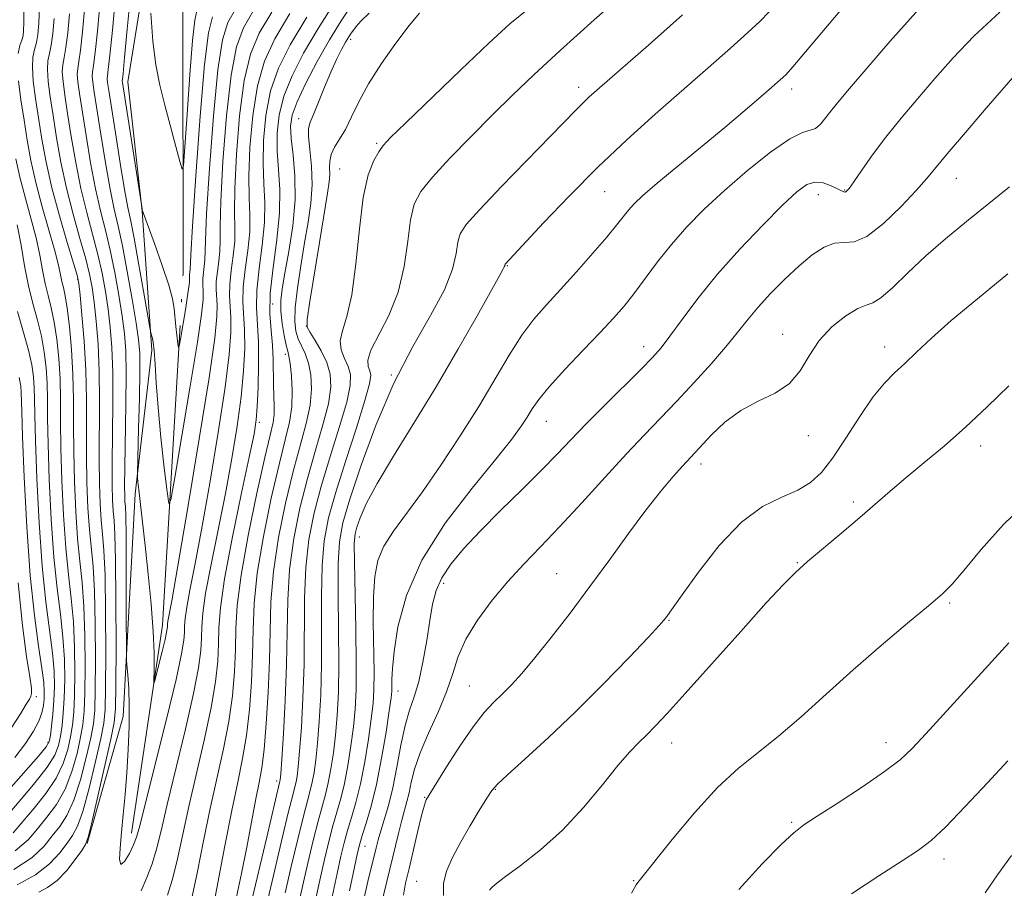
# Model space of a CAD drawing. Extents: x 2132300 to 2135200, y 309800 to 312700.
# Drawn here: x 2134563 to 2134727, y 310810 to 310955 of the extents above; entities that cross this region are included whole.
import ezdxf

# ---------------------------------------------------------------- set-up
doc = ezdxf.new("R2010")
doc.units = 0
doc.header["$MEASUREMENT"] = 0
doc.linetypes.add('rvrstm', pattern=[117.1, 50, -3.9, 0.5, -3.9, 0.5, -3.9, 0.5, -3.9, 50])
for name, color, linetype, lineweight in [('BREAKLINE DTM HARD', 7, 'Continuous', 0), ('CONTOUR INDEX', 41, 'Continuous', 13), ('CONTOUR INTERMEDIATE', 44, 'Continuous', 0), ('SPOT ELEVATION DTM', 2, 'Continuous', 13), ('STREAM - RIVER SINGLE LINE', 142, 'rvrstm', 0)]:
    doc.layers.add(name, color=color, linetype=linetype, lineweight=lineweight)

msp = doc.modelspace()

# ---------------------------------------------------------------- linework, layer by layer
at = {"layer": 'BREAKLINE DTM HARD'}
msp.add_polyline3d([(2134574.12, 310817.35, 927.91), (2134580.1, 310838.5, 926.59), (2134582.09, 310875.6, 924.28), (2134584.88, 310899.54, 922.28), (2134583.28, 310922.68, 920.01), (2134580.88, 310944.22, 919.25), (2134584.86, 310968.96, 917.89), (2134589.25, 310980.93, 916.14), (2134600.81, 310997.69, 915.5), (2134613.98, 311012.05, 914.9), (2134622.35, 311016.84, 914.7), (2134634.32, 311024.43, 913.67), (2134647.88, 311036, 912.55), (2134659.05, 311051.96, 911.79), (2134668.22, 311073.5, 911.23), (2134677.39, 311097.44, 909.64)], dxfattribs=at)
at = {"layer": 'CONTOUR INDEX', "flags": 128}
for points, elevation in [([(2134594.945, 310955.034), (2134594.29, 310952.388), (2134593.65, 310947.142), (2134592.92, 310938.513), (2134592.2, 310928.591), (2134591.639, 310920.185), (2134591.346, 310915.392), (2134591.227, 310912.941), (2134591.194, 310912.616), (2134591.115, 310911.97), (2134591.11, 310911.716), (2134591.139, 310911.225), (2134591.131, 310910.846), (2134591.048, 310910.073), (2134590.829, 310908.585), (2134590.448, 310906.237), (2134589.627, 310901.374), (2134589.413, 310900.177), (2134589.305, 310899.981), (2134589.211, 310900.619), (2134588.886, 310903.497), (2134588.598, 310906.49), (2134588.325, 310908.072), (2134587.695, 310910.366), (2134586.594, 310913.66), (2134585.303, 310917.275), (2134583.266, 310922.898), (2134583.233, 310923.073), (2134579.973, 310944.102), (2134579.944, 310944.363), (2134579.963, 310944.598), (2134580.068, 310945.624), (2134580.327, 310948.273), (2134580.772, 310952.982), (2134581.289, 310958.589)], 920), ([(2134647.644, 310956.445), (2134644.466, 310953.88), (2134640.984, 310950.663), (2134636.346, 310946.241), (2134627.14, 310937.391), (2134624.631, 310934.947), (2134623.381, 310933.617), (2134622.64, 310932.59), (2134621.811, 310931.12), (2134620.901, 310928.721), (2134620.069, 310924.972), (2134619.421, 310919.723), (2134618.848, 310913.91), (2134618.188, 310908.74), (2134617.359, 310905.12), (2134616.593, 310902.763), (2134616.201, 310901.08), (2134616.393, 310899.581), (2134616.952, 310898.163), (2134617.56, 310896.819), (2134617.928, 310895.459), (2134617.891, 310893.654), (2134617.314, 310890.89), (2134616.14, 310886.851), (2134614.631, 310882.01), (2134613.126, 310877.035), (2134611.908, 310872.423), (2134611.035, 310867.981), (2134610.508, 310863.341), (2134610.298, 310858.233), (2134610.216, 310847.161), (2134610.038, 310841.659), (2134609.764, 310836.697), (2134609.478, 310832.752), (2134609.245, 310830.149), (2134609.057, 310828.597), (2134608.886, 310827.654), (2134608.685, 310826.826), (2134608.322, 310825.424), (2134607.645, 310822.708), (2134606.574, 310818.263), (2134605.322, 310812.975), (2134604.176, 310808.055)], 940), ([(2134712.597, 310956.341), (2134707.77, 310950.946), (2134703.777, 310946.301), (2134701.043, 310943.099), (2134699.304, 310941.04), (2134698.12, 310939.572), (2134697.122, 310938.264), (2134696.214, 310937.17), (2134695.368, 310936.462), (2134694.49, 310936.178), (2134693.213, 310935.815), (2134691.103, 310934.731), (2134687.905, 310932.487), (2134684.066, 310929.436), (2134680.213, 310926.13), (2134676.845, 310923.01), (2134673.953, 310920.063), (2134671.403, 310917.163), (2134669.086, 310914.237), (2134665.147, 310908.942), (2134663.498, 310906.862), (2134661.752, 310904.862), (2134659.551, 310902.507), (2134656.701, 310899.527), (2134653.655, 310896.319), (2134651.032, 310893.447), (2134649.283, 310891.323), (2134648.187, 310889.756), (2134647.356, 310888.402), (2134646.386, 310886.889), (2134644.813, 310884.725), (2134642.158, 310881.39), (2134638.198, 310876.561), (2134633.731, 310870.719), (2134629.812, 310864.546), (2134627.249, 310858.667), (2134625.857, 310853.486), (2134625.206, 310849.351), (2134624.919, 310846.496), (2134624.83, 310844.685), (2134624.831, 310843.572), (2134624.815, 310842.752), (2134624.697, 310841.61), (2134624.398, 310839.476), (2134623.861, 310835.931), (2134623.133, 310831.563), (2134622.286, 310827.211), (2134621.396, 310823.568), (2134620.567, 310820.748), (2134619.908, 310818.721), (2134619.475, 310817.321), (2134619.107, 310815.84), (2134618.588, 310813.433), (2134617.781, 310809.478)], 950), ([(2134562.436, 310810.502), (2134565.477, 310812.131), (2134567.826, 310813.974), (2134569.518, 310815.818), (2134570.738, 310817.423), (2134571.67, 310818.708), (2134572.489, 310820.235), (2134573.37, 310822.727), (2134574.421, 310826.597), (2134575.491, 310831.017), (2134576.36, 310834.851), (2134576.87, 310837.4), (2134577.095, 310839.716), (2134577.167, 310843.286), (2134577.19, 310849.067), (2134577.167, 310855.876), (2134577.073, 310861.996), (2134576.896, 310866.16), (2134576.671, 310868.905), (2134576.447, 310871.218), (2134576.265, 310873.933), (2134576.146, 310877.271), (2134576.105, 310881.301), (2134576.172, 310891.056), (2134576.117, 310896.014), (2134575.908, 310900.512), (2134575.594, 310904.39), (2134575.252, 310907.54), (2134574.922, 310909.973), (2134574.501, 310912.176), (2134573.849, 310914.754), (2134572.882, 310918.153), (2134571.747, 310922.188), (2134570.645, 310926.517), (2134569.736, 310930.824), (2134569.013, 310934.908), (2134568.426, 310938.594), (2134567.944, 310941.736), (2134567.604, 310944.297), (2134567.463, 310946.269), (2134567.552, 310947.708), (2134567.798, 310948.938), (2134568.099, 310950.345), (2134568.372, 310952.259), (2134568.595, 310954.772)], 930), ([(2134610.667, 310955.018), (2134607.881, 310950.41), (2134605.938, 310946.492), (2134604.653, 310942.701), (2134603.858, 310938.626), (2134603.46, 310934.476), (2134603.381, 310930.612), (2134603.523, 310927.265), (2134603.686, 310924.144), (2134603.645, 310920.826), (2134603.26, 310917.041), (2134602.73, 310913.113), (2134602.335, 310909.52), (2134602.278, 310906.564), (2134602.612, 310900.849), (2134602.648, 310897.186), (2134602.566, 310893.383), (2134602.43, 310890.167), (2134602.26, 310887.909), (2134601.884, 310885.561), (2134601.085, 310881.72), (2134599.755, 310875.511), (2134598.233, 310868.164), (2134596.965, 310861.438), (2134596.283, 310856.648), (2134596.039, 310853.348), (2134595.968, 310850.647), (2134595.828, 310847.759), (2134595.469, 310844.31), (2134594.761, 310840.029), (2134593.642, 310834.794), (2134591.008, 310823.527), (2134589.946, 310818.649), (2134589.07, 310814.565), (2134588.271, 310811.291), (2134587.474, 310808.781)], 930), ([(2134560.972, 310826.27), (2134565.975, 310831.917), (2134567.259, 310833.456), (2134567.786, 310834.388), (2134567.974, 310835.367), (2134568.164, 310836.9), (2134568.376, 310838.908), (2134568.553, 310841.163), (2134568.638, 310843.512), (2134568.576, 310846.103), (2134568.311, 310849.154), (2134567.199, 310857.606), (2134566.582, 310863.557), (2134566.075, 310870.767), (2134565.704, 310878.187), (2134565.469, 310884.502), (2134565.361, 310888.752), (2134565.321, 310891.403), (2134565.276, 310893.276), (2134565.154, 310895.084), (2134564.868, 310897.109), (2134564.331, 310899.525), (2134563.5, 310902.473), (2134562.505, 310905.952)], 940), ([(2134727.579, 310893.584), (2134723.98, 310890.1), (2134720.362, 310886.698), (2134716.795, 310883.566), (2134713.42, 310880.75), (2134710.401, 310878.255), (2134707.813, 310876.05), (2134702.792, 310871.679), (2134699.795, 310869.139), (2134694.068, 310864.319), (2134692.049, 310862.534), (2134690.035, 310860.534), (2134687.17, 310857.431), (2134682.922, 310852.701), (2134673.7, 310842.367), (2134670.658, 310839.003), (2134668.692, 310836.898), (2134667.287, 310835.481), (2134665.971, 310834.207), (2134664.453, 310832.641), (2134662.487, 310830.374), (2134659.895, 310827.158), (2134656.765, 310823.385), (2134653.256, 310819.608), (2134649.58, 310816.301), (2134646.176, 310813.635), (2134643.541, 310811.699), (2134642.019, 310810.527), (2134641.349, 310809.914), (2134641.121, 310809.599)], 960)]:
    msp.add_lwpolyline(points, dxfattribs=dict(at, elevation=elevation))
at = {"layer": 'CONTOUR INTERMEDIATE', "flags": 128}
for points, elevation in [([(2134562.588, 310948.953), (2134562.89, 310950.264), (2134563.208, 310951.174), (2134563.412, 310951.912), (2134563.514, 310952.778), (2134563.561, 310954.09), (2134563.673, 310961.337)], 934), ([(2134704.01, 310961.434), (2134691.612, 310946.745), (2134690.475, 310945.441), (2134689.962, 310944.932), (2134687.244, 310942.542), (2134685.573, 310941.093), (2134683.31, 310939.163), (2134680.279, 310936.632), (2134672.448, 310930.206), (2134668.992, 310927.335), (2134666.648, 310925.298), (2134665.199, 310923.91), (2134664.233, 310922.832), (2134662.261, 310920.34), (2134660.637, 310918.368), (2134658.309, 310915.672), (2134655.586, 310912.603), (2134652.896, 310909.639), (2134650.564, 310907.103), (2134648.495, 310904.708), (2134646.488, 310902.018), (2134644.36, 310898.682), (2134639.295, 310890.182), (2134636.228, 310885.268), (2134633.017, 310880.368), (2134629.952, 310875.945), (2134625.116, 310869.415), (2134623.514, 310866.894), (2134622.507, 310864.488), (2134621.977, 310861.817), (2134621.77, 310858.479), (2134621.744, 310854.273), (2134621.862, 310845.863), (2134621.846, 310842.999), (2134621.709, 310840.685), (2134621.414, 310838.131), (2134620.938, 310834.775), (2134620.318, 310830.97), (2134619.606, 310827.3), (2134618.854, 310824.22), (2134618.118, 310821.683), (2134617.455, 310819.518), (2134616.895, 310817.51), (2134616.35, 310815.267), (2134615.705, 310812.357), (2134614.897, 310808.467)], 948), ([(2134664.534, 310959.872), (2134658.513, 310954.532), (2134652.86, 310949.431), (2134648.452, 310945.367), (2134644.924, 310942.009), (2134641.606, 310938.74), (2134638.026, 310935.131), (2134634.514, 310931.498), (2134631.603, 310928.341), (2134629.68, 310925.959), (2134628.566, 310923.833), (2134627.935, 310921.24), (2134627.47, 310917.669), (2134626.883, 310913.463), (2134625.891, 310909.176), (2134624.347, 310905.294), (2134621.353, 310899.533), (2134620.831, 310897.87), (2134620.883, 310896.824), (2134621.155, 310896.105), (2134621.314, 310895.351), (2134621.121, 310893.934), (2134620.359, 310891.155), (2134618.922, 310886.621), (2134617.147, 310881.154), (2134615.485, 310875.882), (2134614.294, 310871.604), (2134613.566, 310867.81), (2134613.203, 310863.661), (2134613.098, 310858.56), (2134613.117, 310852.876), (2134613.117, 310847.218), (2134612.987, 310842.107), (2134612.75, 310837.708), (2134612.462, 310834.097), (2134612.168, 310831.305), (2134611.872, 310829.19), (2134611.566, 310827.565), (2134611.227, 310826.175), (2134610.771, 310824.489), (2134610.097, 310821.911), (2134609.154, 310818.074), (2134608.079, 310813.548), (2134607.059, 310809.131)], 942), ([(2134598.793, 310956.336), (2134597.545, 310954.129), (2134596.622, 310951.211), (2134595.851, 310946.254), (2134595.108, 310938.535), (2134594.452, 310929.768), (2134593.988, 310922.27), (2134593.781, 310917.766), (2134593.711, 310914.518), (2134593.607, 310913.501), (2134593.465, 310912.445), (2134593.359, 310911.48), (2134593.343, 310910.685), (2134593.433, 310909.15), (2134593.409, 310907.966), (2134593.149, 310905.547), (2134592.466, 310900.892), (2134591.274, 310893.549), (2134589.885, 310885.265), (2134588.707, 310878.339), (2134588.036, 310874.596), (2134587.698, 310873.984), (2134587.406, 310875.978), (2134586.942, 310879.965), (2134586.388, 310884.981), (2134585.898, 310889.974), (2134585.585, 310894.082), (2134585.403, 310897.202), (2134585.263, 310899.424), (2134585.098, 310900.854), (2134584.928, 310901.678), (2134584.695, 310902.421), (2134584.53, 310903.293), (2134583.484, 310909.344), (2134582.666, 310914.006), (2134581.904, 310918.181), (2134581.342, 310921.018), (2134580.871, 310923.312), (2134580.324, 310926.274), (2134579.59, 310930.698), (2134578.792, 310935.723), (2134577.695, 310942.782), (2134577.499, 310944.139), (2134577.448, 310944.744), (2134577.481, 310945.22), (2134577.614, 310946.286), (2134577.881, 310948.688), (2134578.292, 310952.837), (2134578.751, 310957.826)], 922), ([(2134615.358, 310957.494), (2134612.558, 310953.116), (2134610.145, 310949.014), (2134608.227, 310945.254), (2134606.854, 310941.813), (2134606.046, 310938.649), (2134605.712, 310935.653), (2134605.73, 310932.698), (2134605.959, 310929.64), (2134606.174, 310926.28), (2134606.128, 310922.403), (2134605.674, 310917.926), (2134605.046, 310913.28), (2134604.579, 310909.03), (2134604.513, 310905.593), (2134604.716, 310902.807), (2134604.962, 310900.366), (2134605.078, 310898.023), (2134605.116, 310893.712), (2134605.25, 310890.236), (2134605.232, 310888.829), (2134605.043, 310887.477), (2134604.568, 310885.396), (2134603.686, 310881.647), (2134602.363, 310875.699), (2134600.91, 310868.665), (2134599.727, 310862.062), (2134599.101, 310857.029), (2134598.88, 310853.171), (2134598.802, 310849.711), (2134598.637, 310846.012), (2134598.288, 310841.987), (2134597.692, 310837.689), (2134596.816, 310833.153), (2134594.605, 310823.207), (2134593.495, 310817.81), (2134592.478, 310812.706), (2134591.603, 310808.57)], 932), ([(2134561.865, 310813.053), (2134564.96, 310815.054), (2134566.918, 310816.92), (2134568.289, 310818.625), (2134569.53, 310820.22), (2134570.732, 310822.058), (2134571.891, 310824.565), (2134572.989, 310827.969), (2134573.95, 310831.691), (2134574.683, 310834.954), (2134575.129, 310837.3), (2134575.351, 310839.554), (2134575.444, 310842.862), (2134575.48, 310847.956), (2134575.449, 310853.921), (2134575.321, 310859.427), (2134575.081, 310863.508), (2134574.474, 310869.686), (2134574.227, 310873.3), (2134574.058, 310877.454), (2134573.978, 310881.942), (2134573.98, 310891.344), (2134573.874, 310896.203), (2134573.597, 310901.057), (2134573.235, 310905.418), (2134572.913, 310908.706), (2134572.697, 310910.623), (2134572.408, 310912.019), (2134571.812, 310914.03), (2134570.761, 310917.476), (2134569.465, 310921.912), (2134568.225, 310926.577), (2134567.273, 310930.855), (2134566.568, 310934.704), (2134566.004, 310938.224), (2134565.506, 310941.474), (2134565.13, 310944.336), (2134564.967, 310946.65), (2134565.07, 310948.331), (2134565.344, 310949.601), (2134565.653, 310950.76), (2134565.892, 310952.115), (2134566.057, 310954.009), (2134566.168, 310956.792)], 932), ([(2134604.844, 310955.842), (2134602.747, 310952.318), (2134601.284, 310948.858), (2134600.252, 310944.477), (2134599.483, 310938.581), (2134598.956, 310932.122), (2134598.685, 310926.441), (2134598.652, 310922.516), (2134598.71, 310919.872), (2134598.678, 310917.672), (2134598.434, 310915.271), (2134598.097, 310912.779), (2134597.847, 310910.5), (2134597.81, 310908.625), (2134598.023, 310904.999), (2134598.015, 310902.495), (2134597.747, 310898.819), (2134597.076, 310893.348), (2134595.931, 310885.82), (2134594.527, 310877.405), (2134593.148, 310869.634), (2134592.033, 310863.714), (2134591.218, 310859.554), (2134590.691, 310856.739), (2134590.424, 310854.866), (2134590.329, 310853.574), (2134590.301, 310852.518), (2134590.212, 310851.253), (2134589.83, 310848.956), (2134588.9, 310844.708), (2134587.296, 310838.076), (2134585.423, 310830.566), (2134582.856, 310820.344), (2134582.321, 310818.413), (2134581.833, 310817.168), (2134581.119, 310815.711), (2134580.331, 310814.396), (2134579.725, 310813.892), (2134579.492, 310814.69), (2134579.564, 310816.584), (2134579.809, 310819.194), (2134580.11, 310822.199), (2134580.418, 310825.522), (2134580.703, 310829.15), (2134580.933, 310833.017), (2134581.08, 310836.854), (2134581.116, 310840.343), (2134581.028, 310843.216), (2134580.875, 310845.4), (2134580.644, 310847.8), (2134580.613, 310857.255), (2134580.606, 310863.395), (2134580.58, 310868.731), (2134580.528, 310871.938), (2134580.461, 310873.484), (2134580.393, 310874.282), (2134580.341, 310875.199), (2134580.323, 310876.905), (2134580.359, 310880.021), (2134580.557, 310890.481), (2134580.601, 310895.636), (2134580.528, 310899.422), (2134580.311, 310902.333), (2134579.928, 310905.209), (2134579.373, 310908.675), (2134578.687, 310912.492), (2134577.922, 310916.202), (2134577.126, 310919.507), (2134576.311, 310922.74), (2134575.484, 310926.395), (2134574.663, 310930.761), (2134573.903, 310935.315), (2134572.819, 310942.259), (2134572.551, 310944.218), (2134572.455, 310945.506), (2134572.517, 310946.464), (2134572.706, 310947.612), (2134572.99, 310949.516), (2134573.332, 310952.548), (2134573.673, 310956.299)], 926), ([(2134601.818, 310956.089), (2134600.146, 310953.224), (2134598.953, 310950.034), (2134598.051, 310945.365), (2134597.295, 310938.558), (2134596.704, 310930.945), (2134596.336, 310924.356), (2134596.217, 310920.141), (2134596.222, 310917.736), (2134596.194, 310916.095), (2134596.021, 310914.386), (2134595.781, 310912.612), (2134595.603, 310910.99), (2134595.577, 310909.655), (2134595.728, 310907.074), (2134595.698, 310905.15), (2134595.338, 310901.537), (2134594.399, 310894.939), (2134592.767, 310884.775), (2134590.848, 310873.327), (2134589.18, 310863.591), (2134588.172, 310857.816), (2134587.554, 310854.39), (2134587.495, 310853.974), (2134587.474, 310853.688), (2134587.468, 310853.453), (2134587.444, 310853.158), (2134587.334, 310852.548), (2134587.058, 310851.333), (2134586.579, 310849.375), (2134585.284, 310844.286), (2134585.2, 310844.213), (2134585.274, 310846.611), (2134585.269, 310849.135), (2134585.112, 310852.682), (2134584.747, 310857.236), (2134584.249, 310862.243), (2134583.729, 310867.018), (2134582.691, 310876.266), (2134582.557, 310877.633), (2134582.501, 310878.372), (2134582.487, 310878.72), (2134582.486, 310879.006), (2134582.67, 310886.489), (2134582.784, 310891.537), (2134582.859, 310896.043), (2134582.843, 310899.054), (2134582.67, 310901.326), (2134582.266, 310904.043), (2134581.599, 310908.026), (2134580.779, 310912.65), (2134579.959, 310916.926), (2134579.247, 310920.183), (2134578.593, 310923.017), (2134577.904, 310926.335), (2134577.126, 310930.73), (2134576.347, 310935.519), (2134575.257, 310942.52), (2134575.025, 310944.179), (2134574.952, 310945.125), (2134574.999, 310945.842), (2134575.16, 310946.949), (2134575.436, 310949.102), (2134575.812, 310952.693), (2134576.212, 310957.063)], 924), ([(2134592.352, 310956.053), (2134592.021, 310954.474), (2134591.658, 310951.102), (2134591.204, 310945.425), (2134590.734, 310938.866), (2134590.354, 310933.33), (2134590.125, 310930.314), (2134589.91, 310929.693), (2134589.525, 310930.934), (2134587.033, 310940.347), (2134586.196, 310943.665), (2134585.508, 310947.06), (2134585.01, 310950.986), (2134584.725, 310955.657)], 918), ([(2134618.287, 310957.211), (2134616.405, 310954.398), (2134614.448, 310951.215), (2134612.409, 310947.619), (2134610.516, 310944.016), (2134609.054, 310940.924), (2134608.234, 310938.672), (2134607.964, 310936.83), (2134608.078, 310934.783), (2134608.399, 310932.037), (2134608.696, 310928.598), (2134608.73, 310924.596), (2134608.339, 310920.229), (2134607.692, 310915.967), (2134607.036, 310912.349), (2134606.577, 310909.739), (2134606.354, 310907.796), (2134606.363, 310906.006), (2134606.582, 310904.001), (2134606.916, 310902.004), (2134607.249, 310900.384), (2134607.496, 310899.357), (2134607.686, 310898.514), (2134607.878, 310897.292), (2134608.097, 310895.288), (2134608.242, 310892.752), (2134608.178, 310890.096), (2134607.795, 310887.543), (2134607.081, 310884.577), (2134606.046, 310880.494), (2134604.749, 310874.88), (2134603.441, 310868.494), (2134602.422, 310862.382), (2134601.899, 310857.319), (2134601.719, 310852.982), (2134601.636, 310848.776), (2134601.445, 310844.265), (2134601.107, 310839.664), (2134600.622, 310835.35), (2134599.989, 310831.513), (2134599.189, 310827.603), (2134598.202, 310822.886), (2134597.044, 310816.97), (2134594.935, 310805.848)], 934), ([(2134621.039, 310955.678), (2134619.688, 310954.308), (2134618.9, 310953.435), (2134618.427, 310952.84), (2134618.047, 310952.316), (2134617.647, 310951.698), (2134617.142, 310950.832), (2134616.468, 310949.588), (2134615.634, 310947.924), (2134614.67, 310945.821), (2134613.624, 310943.337), (2134612.613, 310940.849), (2134611.772, 310938.811), (2134611.209, 310937.5), (2134610.935, 310936.471), (2134610.933, 310935.104), (2134611.156, 310932.938), (2134611.429, 310930.155), (2134611.547, 310927.099), (2134611.356, 310924.027), (2134610.909, 310920.852), (2134610.312, 310917.4), (2134609.672, 310913.609), (2134609.107, 310909.86), (2134608.736, 310906.646), (2134608.652, 310904.32), (2134608.833, 310902.695), (2134609.229, 310901.441), (2134610.384, 310898.963), (2134610.935, 310897.392), (2134611.324, 310895.422), (2134611.452, 310893.062), (2134611.223, 310890.36), (2134610.577, 310887.313), (2134608.406, 310879.341), (2134607.135, 310874.061), (2134605.972, 310868.323), (2134605.117, 310862.702), (2134604.698, 310857.609), (2134604.558, 310852.794), (2134604.469, 310847.84), (2134604.253, 310842.518), (2134603.926, 310837.341), (2134603.553, 310833.01), (2134603.177, 310829.954), (2134602.751, 310827.52), (2134602.203, 310824.786), (2134600.664, 310816.747), (2134599.802, 310812.381), (2134598.981, 310808.503)], 936), ([(2134629.441, 310955.686), (2134627.711, 310953.609), (2134625.496, 310950.689), (2134623.112, 310947.29), (2134620.956, 310943.894), (2134619.323, 310940.898), (2134618.106, 310938.373), (2134617.095, 310936.307), (2134616.135, 310934.666), (2134615.302, 310933.328), (2134614.727, 310932.148), (2134614.491, 310931.006), (2134614.472, 310929.881), (2134614.497, 310928.777), (2134614.412, 310927.58), (2134614.132, 310925.705), (2134612.767, 310917.479), (2134611.109, 310907.285), (2134610.722, 310904.64), (2134610.75, 310903.385), (2134611.208, 310902.497), (2134612.062, 310901.161), (2134613.082, 310899.412), (2134613.992, 310897.493), (2134614.55, 310895.555), (2134614.662, 310893.373), (2134614.268, 310890.625), (2134613.358, 310887.082), (2134612.114, 310882.866), (2134610.766, 310878.188), (2134609.522, 310873.242), (2134608.504, 310868.152), (2134607.812, 310863.021), (2134607.497, 310857.906), (2134607.4, 310852.664), (2134607.316, 310847.103), (2134607.089, 310841.21), (2134606.778, 310835.685), (2134606.494, 310831.407), (2134606.322, 310828.992), (2134606.241, 310828.004), (2134606.206, 310827.742), (2134603.993, 310818.451), (2134601.294, 310806.98)], 938), ([(2134687.707, 310955.937), (2134686.109, 310954.271), (2134684.131, 310952.422), (2134681.232, 310949.829), (2134677.52, 310946.56), (2134668.707, 310938.847), (2134663.963, 310934.586), (2134659.123, 310930.014), (2134654.344, 310925.209), (2134650.072, 310920.723), (2134643.734, 310913.917), (2134643.685, 310913.843), (2134643.667, 310913.777), (2134643.625, 310913.563), (2134643.562, 310913.401), (2134643.387, 310913.082), (2134642.796, 310912.037), (2134639.03, 310905.271), (2134635.844, 310899.635), (2134632.222, 310893.439), (2134628.52, 310887.385), (2134625.112, 310881.898), (2134622.377, 310877.335), (2134620.582, 310873.954), (2134619.554, 310871.609), (2134619.012, 310870.056), (2134618.713, 310868.923), (2134618.584, 310867.338), (2134618.593, 310864.301), (2134618.835, 310853.087), (2134618.918, 310847.332), (2134618.884, 310843.003), (2134618.721, 310839.731), (2134618.43, 310836.786), (2134618.015, 310833.618), (2134617.503, 310830.377), (2134616.926, 310827.388), (2134616.312, 310824.871), (2134615.003, 310820.316), (2134614.315, 310817.698), (2134613.593, 310814.694), (2134612.823, 310811.282), (2134612.012, 310807.455)], 946), ([(2134726.105, 310955.804), (2134721.744, 310951.85), (2134718.281, 310948.22), (2134715.283, 310944.78), (2134712.404, 310941.425), (2134709.65, 310938.159), (2134707.116, 310935.015), (2134704.898, 310932.062), (2134703.084, 310929.508), (2134701.762, 310927.596), (2134700.975, 310926.486), (2134700.569, 310926), (2134700.345, 310925.879), (2134700.115, 310925.909), (2134699.729, 310926.078), (2134699.047, 310926.422), (2134697.983, 310926.928), (2134696.668, 310927.383), (2134695.284, 310927.526), (2134693.917, 310927.105), (2134692.258, 310925.896), (2134689.901, 310923.686), (2134686.604, 310920.378), (2134682.78, 310916.355), (2134679.008, 310912.118), (2134675.769, 310908.121), (2134673.153, 310904.636), (2134671.153, 310901.885), (2134669.669, 310899.947), (2134668.238, 310898.314), (2134666.301, 310896.331), (2134660.246, 310890.317), (2134657.155, 310887.202), (2134654.644, 310884.591), (2134652.365, 310882.192), (2134649.781, 310879.544), (2134646.528, 310876.33), (2134642.944, 310872.817), (2134639.547, 310869.415), (2134636.758, 310866.449), (2134634.635, 310863.891), (2134633.141, 310861.628), (2134632.208, 310859.512), (2134631.631, 310857.256), (2134631.173, 310854.537), (2134630.639, 310851.182), (2134630.009, 310847.602), (2134629.308, 310844.355), (2134628.561, 310841.806), (2134627.799, 310839.554), (2134627.057, 310837.004), (2134626.356, 310833.747), (2134625.676, 310830.113), (2134624.983, 310826.62), (2134624.262, 310823.684), (2134623.571, 310821.325), (2134622.986, 310819.465), (2134622.554, 310817.99), (2134622.206, 310816.652), (2134620.847, 310811.018), (2134620.229, 310808.324)], 952), ([(2134566.07, 310809.295), (2134567.488, 310810.022), (2134569.089, 310811.209), (2134570.692, 310812.893), (2134572.119, 310814.716), (2134573.188, 310816.221), (2134573.81, 310817.195), (2134574.246, 310818.412), (2134574.849, 310820.889), (2134577.031, 310830.343), (2134578.037, 310834.748), (2134578.612, 310837.5), (2134578.839, 310839.877), (2134578.889, 310843.711), (2134578.9, 310850.178), (2134578.886, 310857.831), (2134578.826, 310864.564), (2134578.712, 310868.812), (2134578.566, 310871.165), (2134578.42, 310872.75), (2134578.303, 310874.566), (2134578.235, 310877.088), (2134578.232, 310880.661), (2134578.365, 310890.769), (2134578.359, 310895.825), (2134578.218, 310899.967), (2134577.952, 310903.361), (2134577.59, 310906.374), (2134577.148, 310909.324), (2134576.594, 310912.334), (2134575.885, 310915.478), (2134575.004, 310918.83), (2134574.029, 310922.464), (2134573.065, 310926.456), (2134572.2, 310930.793), (2134571.458, 310935.112), (2134570.848, 310938.963), (2134570.381, 310941.997), (2134570.078, 310944.258), (2134569.959, 310945.888), (2134570.034, 310947.086), (2134570.252, 310948.275), (2134570.545, 310949.931), (2134570.852, 310952.404), (2134571.134, 310955.536)], 928), ([(2134607.869, 310955.595), (2134605.347, 310951.413), (2134603.615, 310947.681), (2134602.453, 310943.589), (2134601.671, 310938.604), (2134601.208, 310933.299), (2134601.033, 310928.527), (2134601.088, 310924.89), (2134601.198, 310922.008), (2134601.161, 310919.249), (2134600.847, 310916.156), (2134600.414, 310912.946), (2134600.091, 310910.01), (2134600.044, 310907.594), (2134600.318, 310902.924), (2134600.332, 310899.841), (2134600.156, 310896.101), (2134599.753, 310891.758), (2134599.096, 310886.864), (2134598.205, 310881.483), (2134597.117, 310875.677), (2134594.725, 310863.859), (2134593.828, 310859.088), (2134593.354, 310855.757), (2134593.184, 310853.461), (2134593.135, 310851.582), (2134593.02, 310849.506), (2134592.649, 310846.633), (2134591.831, 310842.368), (2134590.469, 310836.435), (2134587.411, 310823.848), (2134586.397, 310819.488), (2134585.662, 310816.425), (2134584.939, 310814.013), (2134584.04, 310811.719), (2134583.098, 310809.469)], 928), ([(2134673.226, 310955.369), (2134667.55, 310950.359), (2134659.44, 310943.246), (2134657.656, 310941.662), (2134656.569, 310940.643), (2134655.51, 310939.577), (2134651.328, 310935.248), (2134643.112, 310926.79), (2134639.428, 310922.93), (2134637.213, 310920.454), (2134636.189, 310918.903), (2134635.801, 310917.508), (2134635.52, 310915.616), (2134634.918, 310913.016), (2134633.593, 310909.612), (2134631.286, 310905.322), (2134628.319, 310900.124), (2134625.16, 310894.015), (2134622.223, 310887.159), (2134619.729, 310880.394), (2134617.845, 310874.729), (2134616.68, 310870.785), (2134616.097, 310867.639), (2134615.898, 310863.981), (2134615.899, 310858.887), (2134615.976, 310852.981), (2134616.017, 310847.275), (2134615.935, 310842.555), (2134615.736, 310838.719), (2134615.446, 310835.441), (2134615.091, 310832.462), (2134614.687, 310829.784), (2134614.246, 310827.477), (2134613.769, 310825.523), (2134612.55, 310821.113), (2134611.734, 310817.886), (2134610.836, 310814.121), (2134609.941, 310810.206), (2134609.128, 310806.444)], 944), ([(2134562.094, 310816.135), (2134564.318, 310818.022), (2134565.839, 310819.827), (2134567.391, 310821.733), (2134568.976, 310823.88), (2134570.412, 310826.403), (2134571.556, 310829.341), (2134572.409, 310832.365), (2134573.006, 310835.057), (2134573.388, 310837.2), (2134573.608, 310839.392), (2134573.721, 310842.437), (2134573.769, 310846.845), (2134573.731, 310851.967), (2134573.568, 310856.859), (2134573.265, 310860.855), (2134572.882, 310864.385), (2134572.501, 310868.154), (2134572.189, 310872.666), (2134571.969, 310877.637), (2134571.851, 310882.582), (2134571.825, 310887.129), (2134571.814, 310891.369), (2134571.721, 310895.506), (2134571.479, 310899.641), (2134571.133, 310903.459), (2134570.761, 310906.542), (2134570.424, 310908.612), (2134570.134, 310909.95), (2134569.89, 310910.978), (2134569.664, 310912.105), (2134569.328, 310913.686), (2134568.725, 310916.064), (2134566.628, 310923.408), (2134565.556, 310927.443), (2134564.736, 310931.125), (2134564.114, 310934.53), (2134563.582, 310937.855), (2134563.068, 310941.213), (2134562.656, 310944.376)], 934), ([(2134728.634, 310945.384), (2134723.809, 310939.816), (2134720.353, 310935.806), (2134717.318, 310932.243), (2134713.86, 310928.068), (2134712.152, 310926.124), (2134709.644, 310923.459), (2134706.71, 310920.634), (2134703.954, 310918.484), (2134701.823, 310917.585), (2134700.138, 310917.457), (2134698.562, 310917.36), (2134696.818, 310916.692), (2134694.847, 310915.403), (2134692.649, 310913.584), (2134690.265, 310911.355), (2134687.906, 310908.961), (2134685.821, 310906.682), (2134684.149, 310904.685), (2134682.57, 310902.701), (2134680.651, 310900.354), (2134678.097, 310897.399), (2134675.159, 310894.128), (2134672.228, 310890.969), (2134669.566, 310888.193), (2134666.925, 310885.464), (2134663.927, 310882.291), (2134660.336, 310878.364), (2134656.468, 310874.099), (2134652.775, 310870.094), (2134649.597, 310866.775), (2134646.807, 310863.893), (2134644.165, 310861.028), (2134641.518, 310857.875), (2134639.077, 310854.578), (2134637.138, 310851.396), (2134635.876, 310848.496), (2134634.965, 310845.681), (2134633.956, 310842.661), (2134632.535, 310839.26), (2134630.939, 310835.74), (2134629.541, 310832.477), (2134628.622, 310829.766), (2134628.078, 310827.581), (2134627.709, 310825.82), (2134627.349, 310824.349), (2134626.481, 310821.236), (2134625.932, 310819.067), (2134622.565, 310805.097)], 954), ([(2134561.775, 310819.144), (2134563.389, 310821.029), (2134565.251, 310823.245), (2134567.219, 310825.703), (2134568.933, 310828.241), (2134570.124, 310830.713), (2134570.868, 310833.04), (2134571.329, 310835.16), (2134571.647, 310837.1), (2134571.864, 310839.231), (2134571.999, 310842.012), (2134572.059, 310845.734), (2134572.012, 310850.012), (2134571.816, 310854.291), (2134571.45, 310858.203), (2134570.988, 310862.125), (2134570.528, 310866.621), (2134570.151, 310872.033), (2134569.881, 310877.821), (2134569.723, 310883.222), (2134569.67, 310887.67), (2134569.65, 310891.38), (2134569.573, 310894.763), (2134569.37, 310898.122), (2134569.045, 310901.342), (2134568.618, 310904.203), (2134568.116, 310906.565), (2134567.591, 310908.617), (2134567.1, 310910.629), (2134566.67, 310912.837), (2134566.206, 310915.35), (2134565.582, 310918.243), (2134564.724, 310921.534), (2134563.762, 310924.997), (2134562.875, 310928.351), (2134562.195, 310931.408)], 936), ([(2134727.678, 310926.746), (2134720.541, 310920.977), (2134717.054, 310918.093), (2134713.762, 310915.221), (2134710.778, 310912.428), (2134708.237, 310909.998), (2134706.279, 310908.271), (2134704.938, 310907.43), (2134703.822, 310907.026), (2134702.429, 310906.452), (2134700.421, 310905.231), (2134698.111, 310903.399), (2134695.974, 310901.123), (2134694.327, 310898.593), (2134692.854, 310896.1), (2134691.079, 310893.96), (2134688.664, 310892.366), (2134685.83, 310891.021), (2134682.931, 310889.503), (2134680.285, 310887.535), (2134678.05, 310885.417), (2134673.218, 310880.22), (2134671.673, 310878.482), (2134669.627, 310876.055), (2134667.136, 310872.899), (2134664.265, 310869.029), (2134661.122, 310864.682), (2134657.826, 310860.15), (2134654.512, 310855.722), (2134651.382, 310851.673), (2134648.655, 310848.274), (2134646.481, 310845.706), (2134644.739, 310843.796), (2134643.237, 310842.279), (2134641.788, 310840.869), (2134640.221, 310839.187), (2134638.366, 310836.83), (2134636.158, 310833.604), (2134633.94, 310830.138), (2134630.546, 310824.624), (2134630.418, 310824.335), (2134630.195, 310823.613), (2134629.792, 310822.064), (2134629.165, 310819.468), (2134627.695, 310813.238), (2134627.123, 310810.765), (2134626.774, 310808.794)], 956), ([(2134559.243, 310820.27), (2134563.112, 310824.757), (2134565.462, 310827.526), (2134567.454, 310830.079), (2134568.691, 310832.084), (2134569.327, 310833.714), (2134569.652, 310835.263), (2134569.905, 310837), (2134570.12, 310839.069), (2134570.276, 310841.588), (2134570.349, 310844.623), (2134570.294, 310848.057), (2134570.063, 310851.723), (2134569.634, 310855.551), (2134569.093, 310859.866), (2134568.555, 310865.089), (2134568.113, 310871.4), (2134567.792, 310878.004), (2134567.596, 310883.862), (2134567.516, 310888.211), (2134567.485, 310891.392), (2134567.425, 310894.019), (2134567.262, 310896.603), (2134566.956, 310899.225), (2134566.474, 310901.864), (2134565.808, 310904.519), (2134565.048, 310907.285), (2134564.31, 310910.279), (2134563.675, 310913.569), (2134563.083, 310917.014), (2134562.439, 310920.423)], 938), ([(2134727.412, 310912.237), (2134722.346, 310908.109), (2134717.998, 310904.458), (2134714.689, 310901.51), (2134712.224, 310899.19), (2134710.282, 310897.343), (2134708.562, 310895.766), (2134706.851, 310894.044), (2134704.958, 310891.713), (2134702.765, 310888.499), (2134700.453, 310884.905), (2134698.277, 310881.623), (2134696.392, 310879.186), (2134694.557, 310877.477), (2134692.432, 310876.216), (2134689.754, 310875.071), (2134686.58, 310873.502), (2134683.041, 310870.913), (2134679.331, 310866.995), (2134675.88, 310862.586), (2134673.174, 310858.808), (2134670.445, 310854.933), (2134670.14, 310854.546), (2134669.345, 310853.664), (2134667.514, 310851.708), (2134664.292, 310848.311), (2134660.071, 310843.953), (2134655.431, 310839.322), (2134650.923, 310835.039), (2134646.998, 310831.446), (2134644.08, 310828.814), (2134642.408, 310827.248), (2134641.491, 310826.186), (2134640.655, 310824.899), (2134639.388, 310822.85), (2134637.819, 310820.258), (2134636.239, 310817.536), (2134634.907, 310815.02), (2134633.949, 310812.749), (2134633.459, 310810.685), (2134633.449, 310808.699)], 958), ([(2134562.052, 310831.682), (2134563.846, 310834.055), (2134565.151, 310836.057), (2134566.029, 310837.737), (2134566.549, 310839.149), (2134566.812, 310840.371), (2134566.922, 310841.481), (2134566.955, 310842.621), (2134566.861, 310844.175), (2134566.558, 310846.586), (2134566.003, 310850.246), (2134565.304, 310855.346), (2134564.608, 310862.025), (2134564.037, 310870.134), (2134563.615, 310878.37), (2134563.342, 310885.142), (2134563.207, 310889.293), (2134563.128, 310892.532), (2134563.045, 310893.564), (2134562.78, 310894.992)], 942), ([(2134730.922, 310874.53), (2134726.683, 310870.501), (2134722.959, 310866.314), (2134720.071, 310862.814), (2134718.138, 310860.553), (2134716.481, 310858.91), (2134714.219, 310856.973), (2134710.72, 310854.049), (2134706.33, 310850.341), (2134701.641, 310846.273), (2134697.156, 310842.236), (2134693.007, 310838.48), (2134689.238, 310835.223), (2134685.834, 310832.537), (2134682.543, 310829.91), (2134679.057, 310826.685), (2134675.224, 310822.483), (2134671.519, 310818.041), (2134665.774, 310810.89), (2134665.519, 310810.464), (2134664.737, 310809.09)], 962), ([(2134561.458, 310836.579), (2134562.983, 310838.99), (2134563.949, 310840.554), (2134564.468, 310841.435), (2134564.72, 310841.922), (2134564.844, 310842.35), (2134564.809, 310843.232), (2134564.541, 310845.129), (2134564.001, 310848.535), (2134563.301, 310853.689), (2134562.588, 310860.764)], 944), ([(2134727.579, 310850.784), (2134724.2, 310847.056), (2134713.757, 310835.629), (2134711.502, 310833.217), (2134709.486, 310831.329), (2134706.896, 310829.342), (2134703.22, 310826.829), (2134699.146, 310824.168), (2134695.658, 310821.934), (2134693.413, 310820.47), (2134691.749, 310819.178), (2134689.674, 310817.231), (2134686.483, 310814.003), (2134682.631, 310809.688)], 964), ([(2134727.409, 310831.135), (2134724.047, 310827.499), (2134720.322, 310823.523), (2134717.014, 310820.103), (2134714.622, 310817.851), (2134712.525, 310816.245), (2134709.822, 310814.481), (2134705.913, 310811.97), (2134701.401, 310808.993)], 966), ([(2134728.035, 310815.397), (2134725.694, 310812.173), (2134723.632, 310809.169)], 968)]:
    msp.add_lwpolyline(points, dxfattribs=dict(at, elevation=elevation))
at = {"layer": 'SPOT ELEVATION DTM'}
for p in [(2134617.98, 310951.32, 936.4), (2134655.93, 310943.3, 943.5), (2134691.42, 310943.06, 948.5), (2134609.29, 310938.09, 935.3), (2134622.31, 310934, 939.8), (2134616.12, 310929.7, 939.1), (2134718.82, 310928.16, 954.8), (2134700.25, 310926.2, 951.9), (2134660.29, 310925.95, 946.9), (2134695.85, 310925.45, 952.7), (2134644.06, 310913.59, 946.1), (2134572.54, 310911.31, 932.1), (2134605.01, 310907.2, 933.1), (2134610.62, 310903.59, 938.1), (2134689.91, 310902.18, 955.4), (2134666.77, 310900.14, 951.4), (2134706.88, 310900.05, 957.4), (2134607.11, 310898.84, 933.6), (2134624.75, 310895.39, 944), (2134602.75, 310887.54, 930.3), (2134650.58, 310887.69, 950.8), (2134694.19, 310885.27, 956.5), (2134722.9, 310883.58, 960.5), (2134676.31, 310880.57, 956.5), (2134701.66, 310874.27, 959.7), (2134619.42, 310868.42, 946.7), (2134692.35, 310864.17, 959.9), (2134652.26, 310862.32, 955.1), (2134633.46, 310860.69, 952.5), (2134717.73, 310857.44, 962.2), (2134670.99, 310854.55, 958.1), (2134625.87, 310842.77, 950.7), (2134637.75, 310843.61, 955.1), (2134565.63, 310841.84, 943.6), (2134567.58, 310834.22, 940.3), (2134671.43, 310834.12, 960.7), (2134707.1, 310834.18, 963.4), (2134605.67, 310827.76, 937.6), (2134642.08, 310826.39, 958.1), (2134630.3, 310825.06, 955.9), (2134691.42, 310820.88, 963.8), (2134620.38, 310816.92, 950.8), (2134716.78, 310814.8, 966.5), (2134628.94, 310811.1, 957.1), (2134665.1, 310811.18, 961.9)]:
    msp.add_point(p, dxfattribs=at)
at = {"layer": 'STREAM - RIVER SINGLE LINE'}
msp.add_polyline3d([(2134581.46, 310819.1, 925.42), (2134586.66, 310853.72, 923.43), (2134590.06, 310912.2, 919.06), (2134590.05, 310957.05, 916.22), (2134604.8, 310990.55, 914.06), (2134635.45, 311014.4, 912.7), (2134664.4, 311041.09, 910.6), (2134675.75, 311071.75, 909.23), (2134685.96, 311116.03, 907.13), (2134676.3, 311153.5, 904.92), (2134663.81, 311170.53, 904.64), (2134663.24, 311193.24, 903.39), (2134677.43, 311210.28, 901.97), (2134696.16, 311227.88, 900.38), (2134718.86, 311251.73, 900.36), (2134746.11, 311276.72, 900.33), (2134755.76, 311289.78, 898.9), (2134763.7, 311307.95, 897.94), (2134760.29, 311324.41, 896.4), (2134739.28, 311345.41, 895.89)], dxfattribs=at)

doc.saveas('drawing.dxf')
